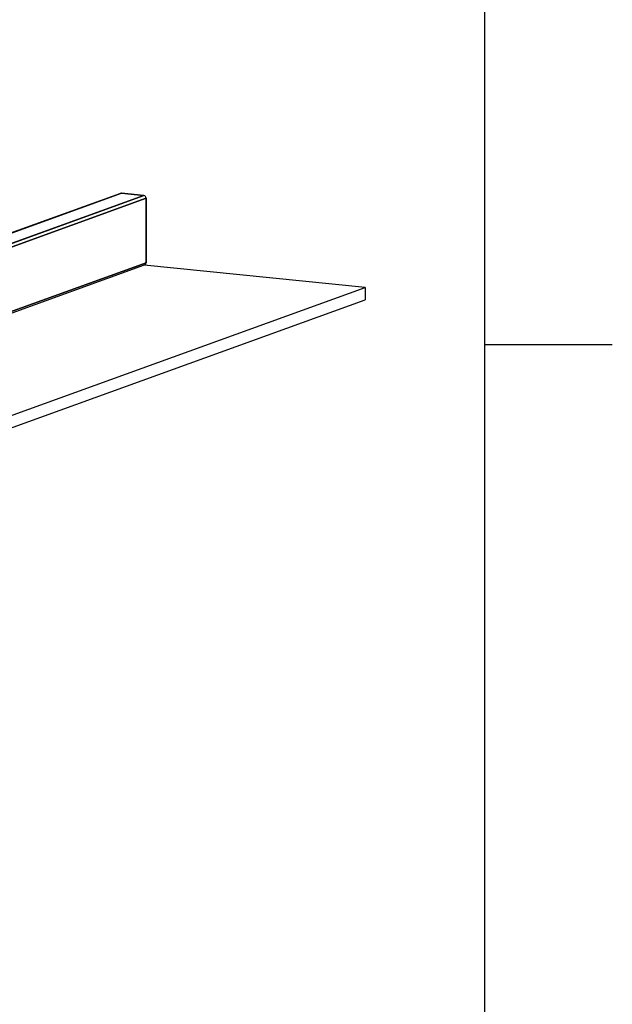
# Model space of a CAD drawing. Extents: x 9 to 161, y 6 to 104.
# Drawn here: x 154 to 161, y 31 to 43 of the extents above; entities that cross this region are included whole.
import ezdxf

# ---------------------------------------------------------------- set-up
doc = ezdxf.new("R2010")
doc.units = 0
doc.header["$LTSCALE"] = 10
doc.header["$MEASUREMENT"] = 0
doc.linetypes.add('SLD-SOLID', pattern=[0])
doc.layers.add('SLD-0', color=7, linetype='SLD-SOLID')

msp = doc.modelspace()

# ---------------------------------------------------------------- linework, layer by layer
at = {"layer": 'SLD-0', "color": 7, "linetype": 'SLD-SOLID'}
for p, q in [((159.4349, 7.6711), (159.4349, 102.1711)), ((154.9335, 41.0397), (149.0998, 38.9303)), ((154.9335, 41.0397), (149.0998, 38.9303)), ((154.9442, 41.041), (149.1105, 38.9316)), ((149.1105, 38.9316), (154.9442, 41.041)), ((155.2205, 41.0132), (149.3868, 38.9038)), ((149.3868, 38.9038), (155.2205, 41.0132)), ((154.9442, 41.041), (155.2205, 41.0132)), ((155.2205, 41.0132), (154.9442, 41.041)), ((155.2482, 40.9797), (149.4145, 38.8703)), ((149.4145, 38.8703), (155.2482, 40.9797)), ((155.2482, 40.9797), (155.2482, 40.1822)), ((155.2482, 40.1822), (155.2482, 40.9797)), ((149.3975, 38.0461), (155.2312, 40.1556)), ((149.3975, 38.0461), (155.2312, 40.1556)), ((155.2482, 40.1822), (149.4145, 38.0727)), ((149.4145, 38.0727), (155.2482, 40.1822)), ((157.9567, 39.8788), (155.2261, 40.1537)), ((152.123, 37.7693), (157.9567, 39.8788)), ((157.9567, 39.8788), (157.9567, 39.7254)), ((152.123, 37.616), (157.9567, 39.7254)), ((159.4349, 39.1711), (161.0099, 39.1711))]:
    msp.add_line(p, q, dxfattribs=at)
for centre, radius, start, end in [((154.9416, 41.0173), 0.0239, 83.96634, 109.85549), ((154.9416, 41.0173), 0.0239, 83.96634, 109.85549), ((155.2152, 40.9806), 0.033, 358.42969, 80.68641), ((155.2152, 40.9806), 0.033, 358.42969, 80.68641), ((155.2208, 40.181), 0.0274, 292.27408, 2.5347), ((155.2208, 40.181), 0.0274, 292.27408, 2.5347)]:
    msp.add_arc(centre, radius, start, end, dxfattribs=at)

doc.saveas('drawing.dxf')
